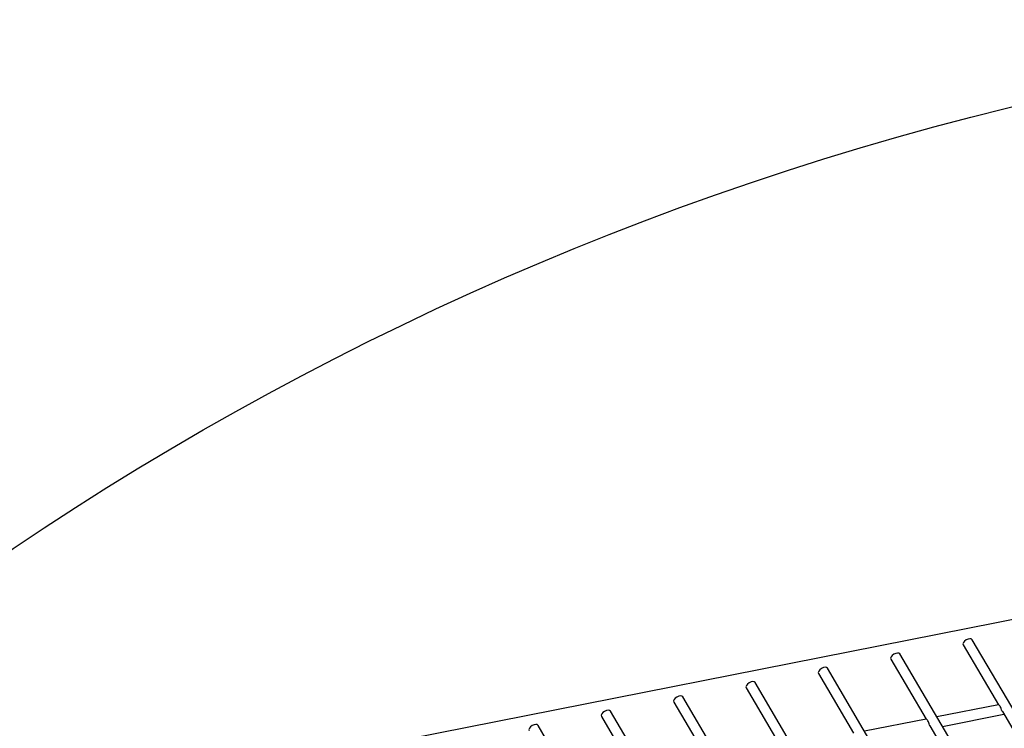
# Model space of a CAD drawing. Extents: x -9 to 141, y -7 to 181.
# Drawn here: x 38 to 43, y 101 to 105 of the extents above; entities that cross this region are included whole.
import ezdxf

# ---------------------------------------------------------------- set-up
doc = ezdxf.new("R2010")
doc.units = 0
doc.header["$LTSCALE"] = 5.3333
doc.header["$MEASUREMENT"] = 0
doc.layers.get('0').update_dxf_attribs({"linetype": 'CONTINUOUS'})
doc.layers.add('1', color=7, linetype='CONTINUOUS')

msp = doc.modelspace()

# ---------------------------------------------------------------- linework, layer by layer
msp.add_circle((46.99173, 88.77009), 15.84926)
at = {"layer": '1', "extrusion": (0, 0.939693, 0.34202)}
for p, q in [((45.83486, 102.05978), (38.81214, 100.67304)), ((43.72882, 100.27229), (43.03817, 101.44601)), ((42.99212, 101.41891), (43.17219, 101.11289)), ((42.62189, 101.3458), (42.80196, 101.03979)), ((43.3586, 100.19918), (42.66795, 101.3729)), ((42.98837, 100.12608), (42.29772, 101.29979)), ((42.25167, 101.27269), (42.43173, 100.96668)), ((41.88144, 101.19958), (42.06151, 100.89357)), ((42.61815, 100.05297), (41.9275, 101.22669)), ((42.24792, 99.97986), (41.55727, 101.15358)), ((41.87769, 99.90675), (41.18704, 101.08047)), ((41.51121, 101.12648), (41.69128, 100.82046)), ((43.17247, 101.11295), (42.85751, 101.05075)), ((41.14099, 101.05337), (41.32106, 100.74736)), ((42.80224, 101.03984), (42.48728, 100.97765)), ((42.88622, 101.00196), (43.2009, 101.06409)), ((43.19262, 101.07817), (43.35454, 100.80299)), ((41.50747, 99.83365), (40.81682, 101.00736)), ((42.82239, 101.00506), (42.98432, 100.72988))]:
    msp.add_line(p, q, dxfattribs=at)
at = {"layer": '1'}
for centre in [(43.01515, 101.43246), (42.64492, 101.35935), (42.27469, 101.28624), (41.90447, 101.21314), (41.53424, 101.14003), (41.16402, 101.06692), (40.79379, 100.99381)]:
    msp.add_ellipse(centre, major_axis=(0.02303, 0.01355), ratio=0.5276035, start_param=0.0002849, end_param=3.1418775, dxfattribs=at)
for points in [[(43.19262, 101.07822), (43.1919, 101.07945), (43.19124, 101.0808), (43.18929, 101.08557), (43.18811, 101.08961), (43.18544, 101.09733), (43.1839, 101.10101), (43.18048, 101.10682), (43.17843, 101.10925), (43.17474, 101.11233), (43.17316, 101.11298), (43.17253, 101.11296), (43.1725, 101.11295), (43.17247, 101.11295)], [(42.8224, 101.00512), (42.82167, 101.00634), (42.82101, 101.0077), (42.81906, 101.01247), (42.81789, 101.0165), (42.81522, 101.02422), (42.81368, 101.0279), (42.81026, 101.03371), (42.8082, 101.03614), (42.80452, 101.03922), (42.80293, 101.03988), (42.8023, 101.03985), (42.80227, 101.03985), (42.80224, 101.03984)]]:
    msp.add_open_spline(points, degree=3, knots=[0.18668098, 0.18668098, 0.18668098, 0.18668098, 0.19785557, 0.19785557, 0.225709, 0.225709, 0.25356242, 0.25356242, 0.28141585, 0.28141585, 0.30926928, 0.30926928, 0.31086862, 0.31086862, 0.31086862, 0.31086862], dxfattribs=at)

doc.saveas('drawing.dxf')
